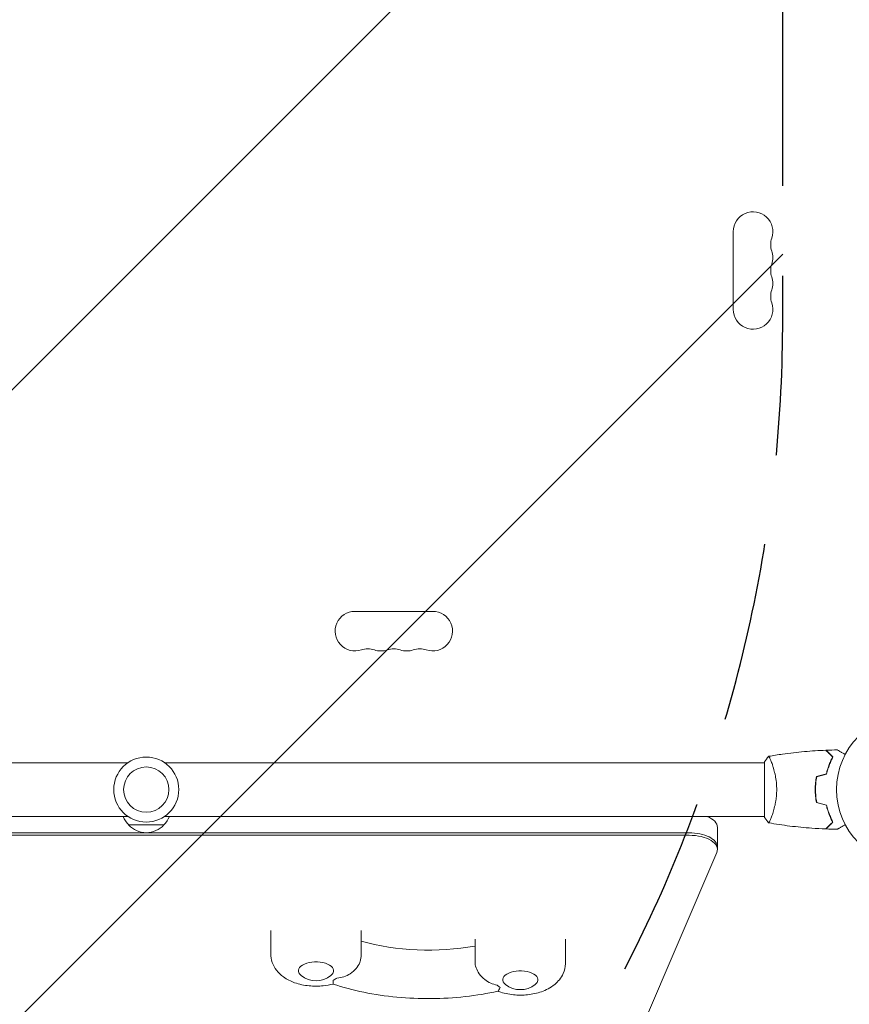
# Model space of a CAD drawing. Units: millimetres. Extents: x -3351 to 3092, y -1959 to 2633.
# Drawn here: x 451 to 1038, y -152 to 544 of the extents above; entities that cross this region are included whole.
import ezdxf

# ---------------------------------------------------------------- set-up
doc = ezdxf.new("R2010")
doc.units = ezdxf.units.MM
doc.header["$LTSCALE"] = 20
doc.linetypes.add('HIDDEN', pattern=[9.524999999999999, 6.35, -3.175])
for name, color, linetype in [('2d', 230, 'Continuous'), ('EN-Free_Space', 10, 'HIDDEN'), ('EN-Free_Space_Hatch', 10, 'HIDDEN')]:
    doc.layers.add(name, color=color, linetype=linetype)

msp = doc.modelspace()

# ---------------------------------------------------------------- hatches: boundary and pattern name
at = {"layer": 'EN-Free_Space_Hatch'}
h = msp.add_hatch(dxfattribs=at)
h.set_pattern_fill('ANSI31', color=256, scale=100)
h.set_pattern_definition([(45, (18149.27126686638, -667.0485301519534), (-224.5064030267288, 224.5064030267288), [])])
h.paths.add_polyline_path([(991.0056314778594, 332.9514698480459, -0.4142135623730951), (-8.994368522140576, -667.0485301519539), (-1850.728733133619, -667.0485301519533, -0.414213562373095), (-2850.728733133619, 332.9514698480468), (-2850.728733133619, 749.0485301519536, -0.4142135623730951), (-1850.728733133619, 1749.048530151954), (-8.994368522140576, 1749.048530151953, -0.414213562373095), (991.0056314778594, 749.0485301519528)], flags=17)
h.paths.add_polyline_path([(1072.999999997344, 540.9999999973445, 1), (2072.999999997344, 540.9999999973445, 1)], flags=17)
edge = h.paths.add_edge_path(flags=17)
edge.add_arc((-8.994368522140746, 749.048530151953), 1000, 0, 90)
edge.add_line((-8.994368522140576, 1749.048530151953), (-1850.728733133619, 1749.048530151954))
edge.add_arc((-1850.728733133619, 749.0485301519536), 1000, 90, 180)
edge.add_line((-2850.728733133619, 749.0485301519536), (-2850.728733133619, 332.9514698480471))
edge.add_arc((-1850.728733133619, 332.9514698480468), 1000, 180, 270)
edge.add_line((-1850.728733133619, -667.0485301519534), (-8.994368522140576, -667.0485301519539))
edge.add_arc((-8.994368522140462, 332.951469848046), 999.9999999999999, 270, 360)
edge.add_line((991.0056314778594, 332.9514698480459), (991.0056314778594, 749.0485301519528))
edge = h.paths.add_edge_path()
edge.add_arc((1572.999999997344, 540.9999999973445), 500.0000000000001, 0, 360)
h = msp.add_hatch(dxfattribs=at)
h.set_pattern_fill('ANSI31', color=256, scale=100)
h.set_pattern_definition([(45, (-1850.728733133619, -667.0485301519534), (-224.5064030267288, 224.5064030267288), [])])
h.paths.add_polyline_path([(-1850.728733133619, 1749.048530151954, 0.4142135623730951), (-2850.728733133619, 749.0485301519536), (-2850.728733133619, 332.9514698480468, 0.414213562373095), (-1850.728733133619, -667.0485301519532), (-8.994368522140803, -667.0485301519539, 0.4142135623730952), (991.0056314778597, 332.9514698480457), (991.0056314778594, 749.0485301519535, 0.4142135623730949), (-8.994368522140348, 1749.048530151953)])
h.paths.add_polyline_path([(2072.999999997344, 540.9999999973445, 1), (1072.999999997344, 540.9999999973445, 1)])

# ---------------------------------------------------------------- linework, layer by layer
at = {"layer": '2d', "lineweight": 0}
for p, q in [((955.9999999999966, 394.499999999997), (955.9999999999968, 339.4999999999968)), ((743.4999999999973, 125.9999999999973), (688.4999999999984, 125.9999999999968)), ((103.9996496210811, 18.99999999867214), (528.0385186031846, 18.99999999867214)), ((553.9614813968169, 18.99999999867214), (978.0003513274298, 18.99999999867214)), ((978, 19.49999961511799), (978, -19.50000038488201)), ((983.188221623624, 18.99999999867214), (983.1895866248483, 18.99999999867214)), ((1014.001233591685, 1.999999999996362), (1014.201395562521, 1.999999999996362)), ((103.9996486725703, -19.00000000132786), (528.0385186031851, -19.00000000132786)), ((553.9614813968162, -19.00000000132786), (978.0003503789189, -19.00000000132786)), ((983.1881675232203, -19.00000000132786), (983.1882827558943, -19.00000000132786)), ((553.5000000005004, -25.00000000132809), (528.4999999995002, -25.00000000132809)), ((944.7804584395226, -42.29941550507078), (944.780458439523, -26.7109582191224)), ((924.7804584395228, -30.5673647298313), (157.2195415605087, -30.56736472981106)), ((924.7804584395226, -32.29941553938102), (157.2195415605086, -32.29941553936078)), ((806.8778599539817, -366.3868931310421), (944.3398482580851, -44.38689423585447)), ((629.0000000000109, -99.54941530862948), (629.0000000000105, -116.0038964439805)), ((693.0000000000105, -99.54941530863107), (693.00000000001, -116.0038964439823)), ((773.4482312233138, -105.8682066361571), (773.4482312233135, -110.6084846850508)), ((773.4618730691914, -121.8555443164958), (773.4618730691916, -110.6059662097073)), ((837.4482312233135, -105.8682066361587), (837.4482312233131, -122.3226877715097))]:
    msp.add_line(p, q, dxfattribs=at)
for centre, radius in [((1081.999999999999, 2.273736754432321e-13), 53.00000000000002), ((541.0000000000007, -1.327634890913032e-09), 23.00000000000003), ((541.0000000000007, -1.327634890913032e-09), 16)]:
    msp.add_circle(centre, radius, dxfattribs=at)
for centre, radius, start, end in [((969.9999999999966, 394.499999999997), 13.99999999999993, 340.8901131682219, 180), ((996.4569881547784, 385.3333333333308), 14.00000000000079, 160.8901131682219, 199.1098868317781), ((969.999999999995, 376.166666666664), 14.00000000000165, 340.8901131682219, 19.10988683177812), ((996.4569881547786, 366.9999999999973), 14.00000000000103, 160.8901131682219, 199.1098868317781), ((969.9999999999964, 357.8333333333305), 14.00000000000023, 340.8901131682219, 19.10988683177812), ((996.4569881547782, 348.6666666666636), 14.00000000000067, 160.8901131682219, 199.1098868317781), ((969.9999999999966, 339.499999999997), 13.99999999999994, 180, 19.10988683177812), ((688.499999999998, 111.9999999999968), 13.99999999999994, 89.99999999999675, 289.1098868317782), ((743.4999999999973, 111.9999999999973), 14.00000000000004, 250.890113168225, 90), ((697.6666666666647, 85.54301184521569), 13.99999999999966, 70.89011316822496, 109.1098868317781), ((706.8333333333308, 111.9999999999968), 14.00000000000012, 250.8901131682219, 289.1098868317782), ((715.999999999998, 85.54301184521523), 14.00000000000074, 70.89011316822189, 109.1098868317781), ((725.1666666666647, 111.9999999999973), 14.00000000000046, 250.8901131682219, 289.1098868317782), ((734.3333333333317, 85.54301184521546), 14.00000000000045, 70.89011316822496, 109.1098868317781), ((540.4989351578442, -12.80972782942013), 16.99999999999959, 201.3542762130005, 225.8134983752783), ((541.5010648421564, -12.80972782942013), 16.99999999999947, 314.1865016247217, 338.6457237869995), ((541.0000000000005, -13.47828138132786), 16.99999999914605, 222.667925488498, 317.332074511502), ((661.0000000000105, -118.1501510792418), 16.99999999914591, 231.4988956102352, 308.5011043897622), ((805.4482312233135, -124.4689424067697), 16.99999999914595, 231.4988956102352, 308.5011043897622)]:
    msp.add_arc(centre, radius, start, end, dxfattribs=at)
for centre, major_axis, ratio, start_param, end_param in [((924.780458439523, -26.71095821912195), (19.99999999999989, -6.239905565933228e-13), 0.4999999982844584, 3.700927586712742e-14, 0.8805604111010132), ((924.7804584395226, -40.56736469552038), (20, -5.405017854279709e-13), 0.4999999982844584, 1.21402799156137e-14, 1.570796326794913), ((924.7804584395226, -40.56736469552038), (20, -5.458308559278873e-13), 0.4999999982844584, 1.356136539932355e-14, 1.570796326794915), ((924.7804584395224, -42.29941550507033), (20.00000000000007, -5.009326287108706e-13), 0.4999999982844585, -0.2102944518268917, 1.570796326794894), ((661.00000000001, -128.1282521108301), (17.99999999999998, -4.53859172466764e-13), 0.4999999982844584, -0.8307820639730874, -0.6066319647190553), ((805.4482312233113, -134.4470434383582), (17.99999999999796, 4.782840790085174e-13), 0.4999999982844583, -2.709493614070511, -2.485343514816453)]:
    msp.add_ellipse(centre, major_axis=major_axis, ratio=ratio, start_param=start_param, end_param=end_param, dxfattribs=at)
at = {"layer": '2d', "lineweight": 0, "extrusion": (0, 0, -1)}
for centre, major_axis, ratio, start_param, end_param in [((740.5497359576464, -66.04760229221552), (-95.0000000197965, 2.389199948993337e-12), 0.4999999982844583, -1.924573523533804, -1.046592917987457), ((661.00000000001, -128.1282521108301), (-12.50000000050011, 3.166356066230946e-13), 0.4999999982844586, -0.5611561365366251, 3.228859116189499), ((661.00000000001, -128.1282521108301), (12.50000000050007, -2.965405698773793e-13), 0.4999999982844582, 0.0872664625997041, 0.5611561365366208), ((805.4482312233131, -134.4470434383577), (-12.50000000050011, 3.126388037344441e-13), 0.4999999982844585, -0.5611561365366207, 3.228859116189498), ((805.4482312233131, -134.4470434383577), (12.50000000050014, -2.965405698773793e-13), 0.4999999982844582, 0.08726646259970416, 0.5611561365366098)]:
    msp.add_ellipse(centre, major_axis=major_axis, ratio=ratio, start_param=start_param, end_param=end_param, dxfattribs=at)
at = {"layer": '2d', "lineweight": 0}
for points in [[(1021.702645406873, 27.83219760235829), (1024.338961029747, 27.92931779444598), (1026.976790436589, 27.99118292837625), (1029.614737831548, 28.01776094702041)], [(978.0000139980461, 19.50002091307283), (978.9321444056072, 20.9182515464131), (979.9743574117883, 22.29432306720946), (980.9990771252537, 23.50133521064936)], [(981.0033990480042, 23.50060178022363), (981.0039268689661, 23.5006952248682), (981.00445469019, 23.5007886680803), (981.0049825116757, 23.50088210986041)], [(1014.826735263708, 9.213853488817676), (1017.160927438978, 9.839298397160292), (1019.495989925591, 10.46497650472452), (1021.831908556152, 11.09088401536815)], [(1015, 9.053224398928705), (1017.332415547412, 9.678193261271645), (1019.665754174355, 10.30340946202932), (1022.000000000007, 10.92886874594842)], [(1014.826735263708, -9.213853494129808), (1017.160927438978, -9.839298402472423), (1019.495989925591, -10.46497651003665), (1021.831908556152, -11.09088402068028)], [(1015, -9.053224404240837), (1017.33241554741, -9.678193266583094), (1019.665754174351, -10.30340946734032), (1022, -10.92886875125873)], [(1029.614738456502, -28.0177609586292), (1026.976790853188, -27.99118294345817), (1024.338961237916, -27.92931780742697), (1021.702645406874, -27.83219760767042)]]:
    msp.add_open_spline(points, degree=3, dxfattribs=at)
for points, knots in [([(1029.61472678134, 28.01778740895975), (1029.614726781503, 28.01778740886562), (1029.619660380981, 28.01493899387901), (1029.636119912702, 28.00543607880877), (1029.644814865513, 28.000416045463), (1029.663308402559, 27.98973879687128), (1029.665694416276, 27.98836123120918), (1029.678407485514, 27.98102133726275), (1029.694281195039, 27.97185664679546), (1029.768722173848, 27.92887812764161), (1029.853841305856, 27.87973457386329), (1030.202798499619, 27.67826404410857), (1030.55948125115, 27.47233316149686), (1031.246774332206, 27.07552431613681), (1031.501450068625, 26.92848721115956), (1032.045528752506, 26.61436323656017), (1032.33620701128, 26.4465400656095), (1033.256905894853, 25.91497431733615), (1033.935140610767, 25.52339532152973), (1034.830115905382, 25.00668109426556), (1034.997200317827, 24.91021486376326), (1035.166789183418, 24.8123026865635)], [0.0309324188962189, 0.0309324188962189, 0.0309324188962189, 0.0309324188962189, 0.03756195000007697, 0.03756195000007697, 0.04131814500008466, 0.04131814500008466, 0.04225719375008659, 0.04225719375008659, 0.04319624250008852, 0.04319624250008852, 0.04507434000009236, 0.04507434000009236, 0.04883053500010006, 0.04883053500010006, 0.05070863250010391, 0.05070863250010391, 0.05258673000010777, 0.05258673000010777, 0.05634292500011545, 0.05634292500011545, 0.05718798299074283, 0.05718798299074283, 0.05718798299074283, 0.05718798299074283]), ([(981.000538400795, 23.50009384110172), (980.9999046495527, 23.49998334525753), (980.9998303638547, 23.49996994370258), (981.0028998117984, 23.50051272645806), (981.0213549211098, 23.5037625192133), (981.0728030391188, 23.51247119987738), (981.0939083093881, 23.5058771649035), (981.1440132288185, 23.46909766980752), (981.1730871047102, 23.43959366724016), (981.337187777375, 23.23796271649394), (981.5275523971263, 22.9061180367305), (981.8889299690543, 22.16650387690242), (982.0220466131261, 21.87914189466278), (982.311582498178, 21.22125438701096), (982.4658416561319, 20.85575195176511), (982.9501119265328, 19.65649272323412), (983.3021517670429, 18.71970001948898), (983.7596983945875, 17.37459683977272), (983.852211080912, 17.09622167801581), (984.0364789713133, 16.52728699492513), (984.1284548940009, 16.23613839119639), (984.4030881507967, 15.3428787809155), (984.5844795189362, 14.72105783696657), (984.938961803572, 13.42347123533705), (985.1120021478696, 12.74755757006915), (985.3613101277119, 11.69077130531036), (985.4427007945219, 11.33134273642509), (985.6012812323202, 10.59744653821849), (985.6783901258432, 10.2232087234529), (986.0468528029701, 8.335942612899544), (986.2911831211777, 6.758134479449609), (986.5488265145077, 4.276683997792588), (986.6163035063239, 3.426373830873899), (986.7065383244972, 1.721874638821646), (986.7298730537059, 0.8639390744431239), (986.7298733799507, 1.809269838304317e-05)], [0.1222086445381327, 0.1222086445381327, 0.1222086445381327, 0.1222086445381327, 0.1226883650287292, 0.1226883650287292, 0.1252433536382131, 0.1252433536382131, 0.126520847942955, 0.126520847942955, 0.127798342247697, 0.127798342247697, 0.1329083194666647, 0.1329083194666647, 0.1354633080761486, 0.1354633080761486, 0.1380182966856325, 0.1380182966856325, 0.1431282739046003, 0.1431282739046003, 0.1444057682093422, 0.1444057682093422, 0.1456832625140841, 0.1456832625140841, 0.148238251123568, 0.148238251123568, 0.1507932397330519, 0.1507932397330519, 0.1520707340377938, 0.1520707340377938, 0.1533482283425357, 0.1533482283425357, 0.1584582055615035, 0.1584582055615035, 0.1610131941709873, 0.1610131941709873, 0.1635681827804712, 0.1635681827804712, 0.1635681827804712, 0.1635681827804712]), ([(981.0612731265792, 23.51084179620398), (984.3029469481282, 24.0840791532778), (987.5544942082386, 24.60329439464113), (995.9434539959318, 25.79973132837904), (1001.094376885704, 26.3968062143008), (1011.30387014521, 27.30924084878484), (1016.36532124265, 27.6307712006485), (1021.429974136233, 27.82202667111687)], [0.05916739555618567, 0.05916739555618567, 0.05916739555618567, 0.05916739555618567, 10.00133443513619, 10.00133443513619, 25.65316468650825, 25.65316468650825, 40.96303908446179, 40.96303908446179, 40.96303908446179, 40.96303908446179]), ([(1026.248395455227, 23.00358824235559), (1025.697403905664, 23.55457979191874), (1025.18403224211, 24.06795145547267), (1024.237805221243, 25.01417847633979), (1023.804870599854, 25.44711309772856), (1023.223587474976, 26.02839622260626), (1023.041230951914, 26.21075274566874), (1022.701374685805, 26.5506090117774), (1022.54412077035, 26.70786292723278), (1022.12058277473, 27.13140092285198), (1021.899025416702, 27.3529582808801), (1021.665789746132, 27.58619395145001), (1021.604622739757, 27.64736095782496), (1021.51750040403, 27.73448329355278), (1021.492676010719, 27.75930768686317), (1021.467967248438, 27.78401644914447), (1021.455598133446, 27.79638556413602), (1021.440931855293, 27.81105184228977), (1021.436861726542, 27.81512197104053), (1021.431496203466, 27.82048749411638), (1021.429983450436, 27.82200024714621), (1021.429971657377, 27.82201204020544)], [9.965227682168975e-18, 9.965227682168975e-18, 9.965227682168975e-18, 9.965227682168975e-18, 0.003506658101860132, 0.003506658101860132, 0.007013316203720255, 0.007013316203720255, 0.008766645254650316, 0.008766645254650316, 0.01051997430558038, 0.01051997430558038, 0.0140266324074405, 0.0140266324074405, 0.01577996145837056, 0.01577996145837056, 0.01753329050930062, 0.01753329050930062, 0.02103994861116075, 0.02103994861116075, 0.02454660671302087, 0.02454660671302087, 0.02744920725378038, 0.02744920725378038, 0.02744920725378038, 0.02744920725378038]), ([(1026.494096805415, 23.04072960464191), (1025.944145838445, 23.59068057161244), (1025.431925535618, 24.102900874439), (1024.48824518502, 25.04658122503747), (1024.056703887198, 25.47812252285962), (1023.477731694447, 26.05709471560954), (1023.296182795884, 26.23864361417282), (1022.958026950645, 26.57679945941209), (1022.801722029307, 26.73310438075032), (1022.381078882457, 27.15374752759999), (1022.161554782817, 27.37327162724023), (1021.931561663371, 27.60326474668545), (1021.871507082587, 27.66331932746971), (1021.807883081182, 27.726943328875), (1021.791088723915, 27.74373768614237), (1021.766635958092, 27.76819045196476), (1021.759906921298, 27.77491948875854), (1021.739622073767, 27.79520433629045), (1021.727690125063, 27.80713628499439), (1021.713388023225, 27.82143838683169), (1021.709399271577, 27.82542713848034), (1021.704139128307, 27.83068728174976), (1021.702654444507, 27.83217196554983), (1021.702642976114, 27.8321834339431)], [0, 0, 0, 0, 0.003506300941913347, 0.003506300941913347, 0.007012601883826694, 0.007012601883826694, 0.008765752354783366, 0.008765752354783366, 0.01051890282574004, 0.01051890282574004, 0.01402520376765338, 0.01402520376765338, 0.01577835423861005, 0.01577835423861005, 0.01665492947408839, 0.01665492947408839, 0.01753150470956672, 0.01753150470956672, 0.02103780565148007, 0.02103780565148007, 0.02454410659339341, 0.02454410659339341, 0.02744840295341652, 0.02744840295341652, 0.02744840295341652, 0.02744840295341652]), ([(1021.831908556152, 11.09088401536815), (1022.111753104504, 12.30681622018028), (1022.425796135123, 13.46186124068481), (1023.104445170705, 15.66408370613181), (1023.469137200022, 16.7111025926165), (1024.2327745556, 18.70232537577249), (1024.632431150586, 19.64783211840404), (1025.445054191176, 21.42770020821558), (1025.85229854961, 22.24985235904546), (1026.248395455227, 23.00358824235559)], [0, 0, 0, 0, 0.003981808010130003, 0.003981808010130003, 0.007963616020260009, 0.007963616020260009, 0.01194542403039001, 0.01194542403039001, 0.01592723204052002, 0.01592723204052002, 0.01592723204052002, 0.01592723204052002]), ([(1022.000000000007, 10.92886874594842), (1022.281868422276, 12.16741544051001), (1022.599640649783, 13.34343932150068), (1023.288344811038, 15.58502977572493), (1023.659368740163, 16.6504196350179), (1024.243018086392, 18.16954029586805), (1024.442085892082, 18.66268519228765), (1024.846935502022, 19.62238566685664), (1025.053212277719, 20.09000227945489), (1025.674798202417, 21.44449154630047), (1026.090263249539, 22.27781672745641), (1026.494096805415, 23.04072960464191)], [6.490740907898788e-18, 6.490740907898788e-18, 6.490740907898788e-18, 6.490740907898788e-18, 0.004042939346911621, 0.004042939346911621, 0.008085878693823236, 0.008085878693823236, 0.01010734836727904, 0.01010734836727904, 0.01212881804073485, 0.01212881804073485, 0.01617175738764647, 0.01617175738764647, 0.01617175738764647, 0.01617175738764647]), ([(1014.826735263708, 9.213853488817676), (1014.547632897196, 7.742165651473897), (1014.331617273972, 6.23883878388051), (1014.111441151393, 3.933880851892127), (1014.055383244209, 3.157190809610029), (1013.979945863587, 1.586090293968255), (1013.960759426365, 0.7886267406174738), (1013.960759426365, -2.656179276527837e-09)], [1.734723475976807e-18, 1.734723475976807e-18, 1.734723475976807e-18, 1.734723475976807e-18, 0.004702908927725761, 0.004702908927725761, 0.007054363391588641, 0.007054363391588641, 0.00940581785545152, 0.00940581785545152, 0.00940581785545152, 0.00940581785545152]), ([(1015, 9.053224398928705), (1014.729110541434, 7.604683655074496), (1014.519776283844, 6.126422791146297), (1014.306576253046, 3.862174557680419), (1014.252334944877, 3.099579358909068), (1014.179353838569, 1.557816922143957), (1014.160759423237, 0.7748920166791322), (1014.160759423237, -2.656179276527837e-09)], [3.469446951953614e-18, 3.469446951953614e-18, 3.469446951953614e-18, 3.469446951953614e-18, 0.004616901742752371, 0.004616901742752371, 0.006925352614128555, 0.006925352614128555, 0.00923380348550474, 0.00923380348550474, 0.00923380348550474, 0.00923380348550474]), ([(986.7298733799507, 1.809269838304317e-05), (986.7298737065485, -0.864419908456739), (986.7064167561009, -1.722081701662319), (986.6171038257476, -3.413329647948331), (986.5512231223288, -4.248946185656678), (986.4232979240403, -5.487899736035615), (986.3758189258836, -5.898474088657167), (986.2717277375468, -6.714880026426727), (986.2149186565812, -7.121903193211892), (986.0336724492224, -8.32220992862517), (985.8982082400826, -9.097616617739732), (985.6042473713792, -10.60264969077411), (985.4458233802611, -11.33239063274391), (985.1117841813402, -12.74862027158747), (984.9352823018075, -13.43786222515746), (984.3971552330911, -15.40487075406691), (984.0256800328675, -16.59410283583065), (983.477553575296, -18.2033055077427), (983.2954165073461, -18.71271525946781), (982.9445566176764, -19.65539831165893), (982.7755508245714, -20.08961012587315), (982.2928663039265, -21.28235132323357), (982.0035058416756, -21.93334714129605), (981.6387364428633, -22.6778587021463), (981.5305467039807, -22.88345259275229), (981.3435238601091, -23.20870943874343), (981.2644363365171, -23.32869492118857), (981.1682546251116, -23.44476904303065), (981.1399364361414, -23.47279900885451), (981.0909317221067, -23.50724433109826), (981.0702375532089, -23.5120370288098), (981.019887219702, -23.5035138878302), (981.0021158646396, -23.50037387647762), (980.9998517737877, -23.49997378212856), (980.9999738925412, -23.49999535593292), (981.0005444070998, -23.5000947418996)], [0.1635681827804712, 0.1635681827804712, 0.1635681827804712, 0.1635681827804712, 0.1661247004403333, 0.1661247004403333, 0.1686812181001954, 0.1686812181001954, 0.1699594769301264, 0.1699594769301264, 0.1712377357600575, 0.1712377357600575, 0.1737942534199196, 0.1737942534199196, 0.1763507710797817, 0.1763507710797817, 0.1789072887396438, 0.1789072887396438, 0.184020324059368, 0.184020324059368, 0.1865768417192301, 0.1865768417192301, 0.1891333593790921, 0.1891333593790921, 0.1942463946988163, 0.1942463946988163, 0.1968029123586784, 0.1968029123586784, 0.1993594300185405, 0.1993594300185405, 0.2006376888484716, 0.2006376888484716, 0.2019159476784026, 0.2019159476784026, 0.2044724653382647, 0.2044724653382647, 0.2049029173524277, 0.2049029173524277, 0.2049029173524277, 0.2049029173524277]), ([(1013.960759426365, -2.656179276527837e-09), (1013.960759426365, -1.577127195388357), (1014.035993001631, -3.134808163455546), (1014.255298639832, -5.444372812184156), (1014.346308529499, -6.210576104985421), (1014.562688663132, -7.730302716262486), (1014.687169833953, -8.477934454634124), (1014.826735263708, -9.213853494129808)], [0.00940581785545152, 0.00940581785545152, 0.00940581785545152, 0.00940581785545152, 0.01410835021193202, 0.01410835021193202, 0.01645961639017227, 0.01645961639017227, 0.01881088256841253, 0.01881088256841253, 0.01881088256841253, 0.01881088256841253]), ([(1014.160759423237, -2.656179276527837e-09), (1014.160759423237, -1.549816380416587), (1014.233705576385, -3.079852322660372), (1014.446053762281, -5.347569859915893), (1014.534028758103, -6.098881121520435), (1014.743662679605, -7.592420299247351), (1014.864531359871, -8.328826172654317), (1015, -9.053224404240837)], [0.00923380348550474, 0.00923380348550474, 0.00923380348550474, 0.00923380348550474, 0.01385080156839122, 0.01385080156839122, 0.01615930060983446, 0.01615930060983446, 0.01846779965127771, 0.01846779965127771, 0.01846779965127771, 0.01846779965127771]), ([(1021.831908556152, -11.09088402068028), (1022.111753104504, -12.30681622549241), (1022.425796135123, -13.46186124599694), (1023.104445170705, -15.66408371144394), (1023.469137200022, -16.71110259792863), (1024.2327745556, -18.70232538108462), (1024.632431150586, -19.64783212371617), (1025.445054191176, -21.42770021352771), (1025.85229854961, -22.24985236435759), (1026.248395455227, -23.00358824766772)], [5.204170427930421e-18, 5.204170427930421e-18, 5.204170427930421e-18, 5.204170427930421e-18, 0.003981808010129996, 0.003981808010129996, 0.007963616020259981, 0.007963616020259981, 0.01194542403038997, 0.01194542403038997, 0.01592723204051995, 0.01592723204051995, 0.01592723204051995, 0.01592723204051995]), ([(1022, -10.92886875125873), (1022.28186842227, -12.16741544582032), (1022.599640649778, -13.34343932681122), (1023.288344811034, -15.5850297810357), (1023.65936874016, -16.65041964032866), (1024.24301808639, -18.16954030117904), (1024.44208589208, -18.66268519759865), (1024.846935502021, -19.62238567216787), (1025.053212277719, -20.09000228476611), (1025.674798202416, -21.44449155161192), (1026.090263249539, -22.27781673276786), (1026.494096805416, -23.04072960995359)], [3.878959614448864e-18, 3.878959614448864e-18, 3.878959614448864e-18, 3.878959614448864e-18, 0.004042939346912231, 0.004042939346912231, 0.00808587869382446, 0.00808587869382446, 0.01010734836728058, 0.01010734836728058, 0.01212881804073669, 0.01212881804073669, 0.01617175738764893, 0.01617175738764893, 0.01617175738764893, 0.01617175738764893]), ([(980.9990446268973, -23.50136799854886), (980.1121573016817, -22.45667469200589), (979.2155385132801, -21.29182099790751), (978.258811435059, -19.89005781927267), (978.1285803250848, -19.69563477963152), (978, -19.50000038488201)], [0, 0, 0, 0, 4.405135010384777, 4.405135010384777, 5.108723780732683, 5.108723780732683, 5.108723780732683, 5.108723780732683]), ([(1021.429974136233, -27.822026676429), (1018.121436998047, -27.6970870526834), (1014.814509181745, -27.51658274623151), (1006.343622150633, -26.91146363539747), (1001.183111392016, -26.40628948210679), (991.0302208983776, -25.14241975915752), (986.0336301343677, -24.39012939939107), (981.0608516802104, -23.51076727305804)], [0, 0, 0, 0, 10.00133456150071, 10.00133456150071, 25.65286089757457, 25.65286089757457, 40.90430256547572, 40.90430256547572, 40.90430256547572, 40.90430256547572]), ([(1026.248395455227, -23.00358824766772), (1025.697403905664, -23.55457979723087), (1025.18403224211, -24.0679514607848), (1024.237805221243, -25.01417848165192), (1023.804870599854, -25.44711310304069), (1023.223587474976, -26.02839622791839), (1023.041230951914, -26.21075275098087), (1022.701374685805, -26.55060901708953), (1022.54412077035, -26.70786293254491), (1022.12058277473, -27.13140092816411), (1021.899025416702, -27.35295828619223), (1021.665789746132, -27.58619395676214), (1021.604622739757, -27.64736096313709), (1021.51750040403, -27.73448329886492), (1021.492676010719, -27.7593076921753), (1021.467967248438, -27.78401645445638), (1021.455598133446, -27.79638556944815), (1021.440931855293, -27.8110518476019), (1021.436861726542, -27.81512197635266), (1021.431496203466, -27.82048749942851), (1021.429983450436, -27.82200025245834), (1021.429971657377, -27.82201204551757)], [8.498374721940739e-18, 8.498374721940739e-18, 8.498374721940739e-18, 8.498374721940739e-18, 0.003506658101860144, 0.003506658101860144, 0.00701331620372028, 0.00701331620372028, 0.008766645254650344, 0.008766645254650344, 0.01051997430558041, 0.01051997430558041, 0.01402663240744054, 0.01402663240744054, 0.0157799614583706, 0.0157799614583706, 0.01753329050930066, 0.01753329050930066, 0.02103994861116079, 0.02103994861116079, 0.02454660671302092, 0.02454660671302092, 0.02744920725378112, 0.02744920725378112, 0.02744920725378112, 0.02744920725378112]), ([(1026.494096805416, -23.04072960995359), (1025.944145838445, -23.59068057692411), (1025.431925535619, -24.10290087975068), (1024.48824518502, -25.04658123034915), (1024.056703887198, -25.47812252817153), (1023.477731694448, -26.05709472092144), (1023.296182795884, -26.23864361948472), (1022.958026950645, -26.57679946472422), (1022.801722029307, -26.73310438606245), (1022.381078882457, -27.15374753291212), (1022.161554782817, -27.37327163255213), (1021.931561663372, -27.60326475199759), (1021.871507082587, -27.66331933278184), (1021.807883081182, -27.72694333418713), (1021.791088723915, -27.7437376914545), (1021.766635958092, -27.76819045727689), (1021.759906921298, -27.77491949407067), (1021.739622073766, -27.79520434160258), (1021.727690125063, -27.80713629030652), (1021.713388023225, -27.82143839214382), (1021.709399271577, -27.82542714379247), (1021.704139128307, -27.83068728706212), (1021.702654444507, -27.83217197086196), (1021.702642976114, -27.83218343925523)], [0, 0, 0, 0, 0.003506300941913521, 0.003506300941913521, 0.007012601883827041, 0.007012601883827041, 0.0087657523547838, 0.0087657523547838, 0.01051890282574056, 0.01051890282574056, 0.01402520376765407, 0.01402520376765407, 0.01577835423861083, 0.01577835423861083, 0.01665492947408921, 0.01665492947408921, 0.01753150470956759, 0.01753150470956759, 0.02103780565148109, 0.02103780565148109, 0.0245441065933946, 0.0245441065933946, 0.02744840295341894, 0.02744840295341894, 0.02744840295341894, 0.02744840295341894]), ([(1035.166789185565, -24.81230269061416), (1034.993763254161, -24.9121992587086), (1034.823271514155, -25.01063271069506), (1033.921542859789, -25.53124599202897), (1033.237417361012, -25.92622603290761), (1032.305989776978, -26.46398599928034), (1032.010333092573, -26.63468346560944), (1031.461914681657, -26.95131298278011), (1031.209979887637, -27.09676760392608), (1030.755387412162, -27.35922669201295), (1030.552684070284, -27.4762575210118), (1030.203129324848, -27.67807304738562), (1030.055963082863, -27.76303951681166), (1029.827926898321, -27.89469626934192), (1029.748866429406, -27.94034185235228), (1029.684785399745, -27.97733905207701), (1029.673633938194, -27.98377735140525), (1029.665206268243, -27.9886430689196), (1029.661297707592, -27.99089967746431), (1029.643549638479, -28.00114652994353), (1029.635270027492, -28.00592676557608), (1029.619567671669, -28.01499252493727), (1029.614728661199, -28.01778632893502), (1029.614728661367, -28.01778632883793)], [0.002923061073324473, 0.002923061073324473, 0.002923061073324473, 0.002923061073324473, 0.003790040114522066, 0.003790040114522066, 0.007580080229044132, 0.007580080229044132, 0.009475100286305162, 0.009475100286305162, 0.01137012034356619, 0.01137012034356619, 0.01326514040082723, 0.01326514040082723, 0.01516016045808826, 0.01516016045808826, 0.01705518051534929, 0.01705518051534929, 0.0180026905439798, 0.0180026905439798, 0.01895020057261032, 0.01895020057261032, 0.02274024068713238, 0.02274024068713238, 0.02935902084291592, 0.02935902084291592, 0.02935902084291592, 0.02935902084291592]), ([(629.0000000000105, -116.0038964439805), (629.0000000000105, -118.1452148295277), (629.3875298252974, -120.276142240325), (630.7939449461337, -124.2856217698645), (631.8481627733618, -126.120483285509), (634.5416417585275, -129.6636558983271), (636.2535131550385, -131.2136779533967), (640.5354926904456, -134.3028367488123), (643.1791732761903, -135.5716487493567), (649.1876162546407, -137.7038009766491), (652.603855577956, -138.4124205535745), (659.4178372737024, -139.0936665198478), (662.8063656867746, -139.0862916070698), (668.4910919493445, -138.4914490303765), (670.8121663840643, -138.0768075440458), (673.0821334459763, -137.4712236371686)], [3.141592653589781, 3.141592653589781, 3.141592653589781, 3.141592653589781, 3.315213062922844, 3.315213062922844, 3.504822006459916, 3.504822006459916, 3.747649495587008, 3.747649495587008, 4.095170121271432, 4.095170121271432, 4.515036375841862, 4.515036375841862, 4.91868906652669, 4.91868906652669, 5.202524198227824, 5.202524198227824, 5.202524198227824, 5.202524198227824]), ([(692.1412073090264, -121.5874385806221), (692.6124948839849, -120.0846494997711), (692.9088509606661, -118.4663473718192), (692.993910968411, -116.5517362106464), (693.00000000001, -116.2778165353579), (693.00000000001, -116.0038964439823)], [6.127647523329428, 6.127647523329428, 6.127647523329428, 6.127647523329428, 6.260975570080137, 6.260975570080137, 6.283185307179573, 6.283185307179573, 6.283185307179573, 6.283185307179573]), ([(692.1412073090264, -121.5874385806221), (692.0615530938926, -121.8415134602192), (691.9729294437739, -122.0953344791396), (691.3201409806229, -123.7922408296181), (690.496616789155, -125.1713757504278), (688.2614859189757, -127.8926984748316), (686.8025135962223, -129.1574278107682), (683.7685497252796, -131.0766127366342), (682.2467396719148, -131.7797810559302), (679.086009469916, -132.8018399784482), (677.458577941982, -133.1193808541241), (675.8029012708764, -133.2579738939789), (675.7956060061251, -133.2585810133942), (675.7883104560633, -133.2591846072862)], [3.710595939445894, 3.710595939445894, 3.710595939445894, 3.710595939445894, 4.570887165517538, 4.570887165517538, 9.475970133279205, 9.475970133279205, 15.19983629004175, 15.19983629004175, 20.19213653883081, 20.19213653883081, 25.16096329539689, 25.16096329539689, 25.18295292851801, 25.18295292851801, 25.18295292851801, 25.18295292851801]), ([(789.1026342706427, -138.2160439647216), (789.0956591823342, -138.2148161112916), (789.0886846922967, -138.2135847709922), (787.5058823491984, -137.9333266311357), (785.9667061618572, -137.4772646175193), (783.0025014336782, -136.1872745103462), (781.5884265053389, -135.3556778648331), (778.7879344097826, -133.1812685623879), (777.4535599661085, -131.7943461391908), (775.4190015354627, -128.8862487101278), (774.6738635904055, -127.4384937126292), (773.704559676205, -124.5601222467656), (773.4618730691914, -123.1750457857283), (773.4618730691914, -121.8555443164958)], [-0.02218425518728219, -0.02218425518728219, -0.02218425518728219, -0.02218425518728219, 0, 0, 5.012803993014545, 5.012803993014545, 10.049289233727, 10.049289233727, 15.82381520005691, 15.82381520005691, 20.77231123203998, 20.77231123203998, 25.38365361908373, 25.38365361908373, 25.38365361908373, 25.38365361908373]), ([(789.5889915617756, -142.5771341115556), (789.8413859283864, -142.6729987262518), (790.0945281757454, -142.7659220045971), (793.6358474779436, -144.0225923041767), (797.0520868012588, -144.7312118811021), (803.8660684970052, -145.4124578473754), (807.2545969100775, -145.4050829345974), (813.9325317589482, -144.7063122657885), (817.2175309064614, -144.0209421120585), (823.6761654605748, -141.7627101705916), (826.8665156292709, -140.1897069757158), (832.0990427122267, -135.8313453925687), (834.2785995683153, -133.3620092344702), (836.700850150803, -127.9941366911171), (837.3207852624532, -125.602144162815), (837.4421421917141, -122.870527538174), (837.4482312233131, -122.5966078628855), (837.4482312233131, -122.3226877715099)], [4.062745827184425, 4.062745827184425, 4.062745827184425, 4.062745827184425, 4.095170121271432, 4.095170121271432, 4.515036375841862, 4.515036375841862, 4.91868906652669, 4.91868906652669, 5.322638831128763, 5.322638831128763, 5.742555523942871, 5.742555523942871, 6.061276229900083, 6.061276229900083, 6.260975570080137, 6.260975570080137, 6.283185307179573, 6.283185307179573, 6.283185307179573, 6.283185307179573]), ([(789.6441665093676, -142.5648340567404), (782.1599398555402, -144.2343944852139), (774.3878629721335, -145.5137273482364), (758.536011921206, -147.2644468385931), (750.4567327597892, -147.7355916219071), (734.2760330377623, -147.8580692991775), (726.1751359244754, -147.5093866819927), (710.2379868221453, -146.0006626921759), (702.4022382947264, -144.8408251508765), (687.271576375816, -141.7365740340049), (679.9767790485334, -139.7930626725645), (673.0721648351259, -137.4738817423454)], [1.151144978664968, 1.151144978664968, 1.151144978664968, 1.151144978664968, 1.353401862470682, 1.353401862470682, 1.555658746276396, 1.555658746276396, 1.75791563008211, 1.75791563008211, 1.960172513887824, 1.960172513887824, 2.162328599013819, 2.162328599013819, 2.162328599013819, 2.162328599013819]), ([(673.1373719957, -134.7743825606822), (673.137739958247, -134.7780269889781), (673.1381067356331, -134.7816685092596), (673.2097768805872, -135.4949720681057), (673.2359280853625, -136.0911274717055), (673.2248007446381, -136.9913786708507), (673.1875620116361, -137.2918274078274), (673.1169709883939, -137.446782439099), (673.1000867939465, -137.4664408045435), (673.0821334459761, -137.4712236371686)], [-0.02189441583985189, -0.02189441583985189, -0.02189441583985189, -0.02189441583985189, 0, 0, 4.270241797444774, 4.270241797444774, 8.536864866550678, 8.536864866550678, 9.740793397397358, 9.740793397397358, 9.740793397397358, 9.740793397397358]), ([(789.6441665093676, -142.5648340567404), (789.6788375005901, -142.5570960995967), (789.7150597852058, -142.5401302064465), (789.9216507413557, -142.3982820957488), (790.1202911135078, -142.104893765598), (790.5929969413769, -141.2248340089172), (790.865111472945, -140.6417260410994), (791.183821307895, -139.9454993929819), (791.1854482214962, -139.9419450853948), (791.1870762905373, -139.938387972159)], [14.72757343604718, 14.72757343604718, 14.72757343604718, 14.72757343604718, 15.67723553524027, 15.67723553524027, 19.91482010577581, 19.91482010577581, 24.15599877516027, 24.15599877516027, 24.17774417833777, 24.17774417833777, 24.17774417833777, 24.17774417833777])]:
    msp.add_open_spline(points, degree=3, knots=knots, dxfattribs=at)
at = {"layer": 'EN-Free_Space', "flags": 128}
msp.add_lwpolyline([(991.0056314778594, 749.0485301519528, 0.414213562373095), (-8.994368522140576, 1749.048530151953), (-1850.728733133619, 1749.048530151954, 0.414213562373095), (-2850.728733133619, 749.0485301519536), (-2850.728733133619, 332.9514698480471, 0.414213562373095), (-1850.728733133619, -667.0485301519534), (-8.994368522140576, -667.0485301519539, 0.414213562373095), (991.0056314778594, 332.9514698480459)], format="xyb", close=True, dxfattribs=at)

doc.saveas('drawing.dxf')
